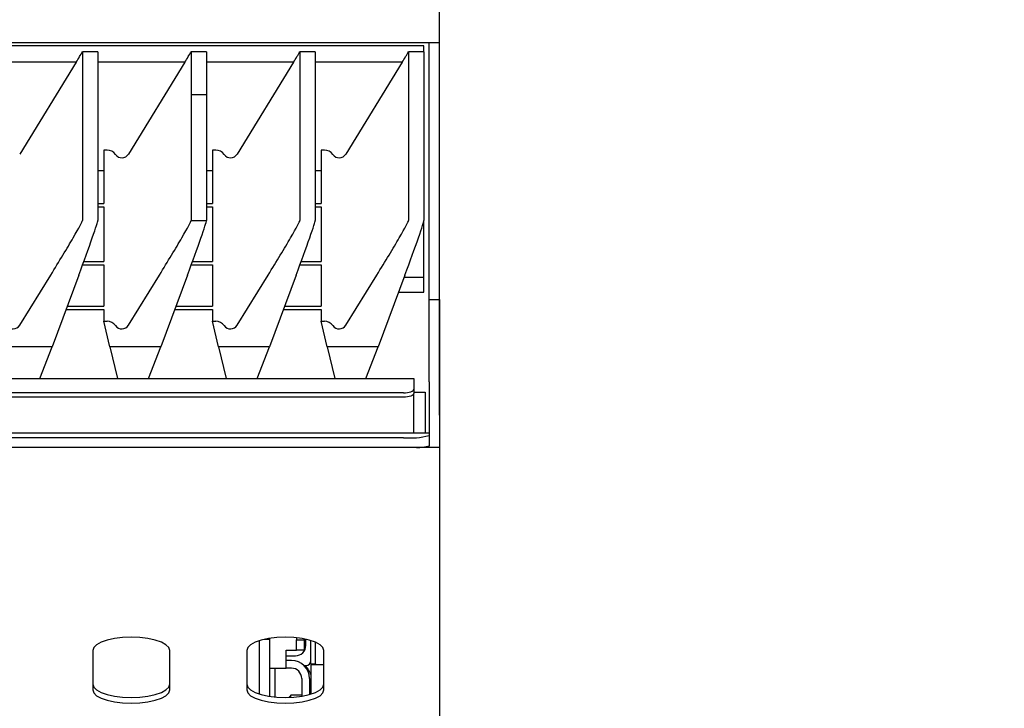
# Model space of a CAD drawing. Units: millimetres. Extents: x 5 to 415, y 5 to 292.
# Drawn here: x 115 to 134, y 149 to 162 of the extents above; entities that cross this region are included whole.
import ezdxf

# ---------------------------------------------------------------- set-up
doc = ezdxf.new("R2010")
doc.units = ezdxf.units.MM
doc.layers.add('FORMAT', color=7, linetype='Continuous')
doc.styles.add('SLDTEXTSTYLE0', font='TXT', dxfattribs={"width": 0.75})
doc.dimstyles.new('SLDDIMSTYLE0', dxfattribs={"dimtxt": 3.5, "dimasz": 3.302, "dimexe": 0, "dimexo": 0.0625, "dimgap": 0.875, "dimtad": 1, "dimdec": 1, "dimlfac": 10, "dimrnd": 1e-09, "dimzin": 12, "dimdsep": 46, "dimtxsty": 'SLDTEXTSTYLE0', "dimsah": 1, "dimcen": 0.09, "dimadec": 0, "dimazin": 3, "dimtfac": 1, "dimtdec": 1, "dimtmove": 0, "dimatfit": 0, "dimfxl": 0, "dimfrac": 2, "dimtolj": 1, "dimtzin": 12, "dimarcsym": 0})
doc.dimstyles.new('SLDDIMSTYLE1', dxfattribs={"dimtxt": 3.5, "dimasz": 3.302, "dimexe": 0, "dimexo": 0.0625, "dimgap": 0.875, "dimtad": 1, "dimdec": 1, "dimlfac": 10, "dimrnd": 1e-09, "dimzin": 12, "dimdsep": 46, "dimtxsty": 'SLDTEXTSTYLE0', "dimsah": 1, "dimcen": 0.09, "dimadec": 0, "dimazin": 3, "dimtfac": 1, "dimtdec": 1, "dimtofl": 0, "dimtmove": 0, "dimatfit": 3, "dimfxl": 0, "dimfrac": 2, "dimtolj": 1, "dimtzin": 12, "dimarcsym": 0})

# ---------------------------------------------------------------- blocks, each defined once
blk = doc.blocks.new('_D')
at = {"layer": 'FORMAT'}
for p, q in [((123.19, 152.558), (123.19, 120.126)), ((117.19, 116.372), (117.19, 122.126)), ((117.19, 121.126), (110.84, 121.126)), ((123.19, 121.126), (117.19, 121.126)), ((123.19, 121.126), (134.063, 121.126))]:
    blk.add_line(p, q, dxfattribs=at)
for points in [[(117.19, 121.126), (113.888, 121.634), (113.888, 120.618)], [(123.19, 121.126), (126.492, 120.618), (126.492, 121.634)]]:
    blk.add_solid(points, dxfattribs=at)
at = {"layer": 'FORMAT', "insert": (128.891, 125.638), "char_height": 3.5, "attachment_point": 1, "style": 'SLDTEXTSTYLE0'}
blk.add_mtext('60', dxfattribs=at)
blk = doc.blocks.new('_D_1')
at = {"layer": 'FORMAT'}
for p, q in [((63.19, 154.558), (63.19, 177.798)), ((123.19, 154.558), (123.19, 177.798)), ((63.19, 176.798), (123.19, 176.798))]:
    blk.add_line(p, q, dxfattribs=at)
for points in [[(63.19, 176.798), (66.492, 176.29), (66.492, 177.306)], [(123.19, 176.798), (119.888, 177.306), (119.888, 176.29)]]:
    blk.add_solid(points, dxfattribs=at)
at = {"layer": 'FORMAT', "insert": (89.383, 181.31), "char_height": 3.5, "attachment_point": 1, "style": 'SLDTEXTSTYLE0'}
blk.add_mtext('600', dxfattribs=at)

msp = doc.modelspace()

# ---------------------------------------------------------------- linework, layer by layer
at = {"color": 7, "linetype": 'Continuous', "lineweight": 25}
for p, q in [((123.19, 161.809), (123.19, 166.668)), ((93.64, 161.809), (122.74, 161.809)), ((122.89, 161.747), (108.19, 161.747)), ((116.24, 161.632), (116.24, 158.349)), ((116.54, 161.632), (116.24, 161.632)), ((116.54, 161.632), (116.54, 158.349)), ((118.357, 161.632), (118.357, 160.799)), ((118.657, 161.632), (118.357, 161.632)), ((118.657, 161.632), (118.657, 160.799)), ((120.474, 161.632), (120.474, 158.349)), ((120.774, 161.632), (120.474, 161.632)), ((120.774, 161.632), (120.774, 158.349)), ((122.59, 161.632), (122.59, 158.349)), ((122.89, 161.632), (122.59, 161.632)), ((122.74, 161.809), (122.99, 161.809)), ((122.89, 161.632), (122.89, 161.747)), ((122.89, 161.632), (122.89, 158.349)), ((122.99, 161.809), (123.19, 161.809)), ((122.99, 160.548), (122.99, 161.809)), ((123.19, 160.548), (123.19, 161.809)), ((116.117, 161.427), (114.424, 161.427)), ((116.117, 161.427), (115.018, 159.638)), ((118.233, 161.427), (116.54, 161.427)), ((118.233, 161.427), (117.135, 159.638)), ((120.35, 161.427), (118.657, 161.427)), ((120.35, 161.427), (119.251, 159.638)), ((122.467, 161.427), (120.774, 161.427)), ((122.467, 161.427), (121.368, 159.638)), ((118.357, 160.799), (118.357, 158.349)), ((118.357, 160.799), (118.657, 160.798)), ((118.357, 160.799), (118.657, 160.799)), ((118.657, 160.799), (118.657, 160.798)), ((118.657, 160.798), (118.657, 158.347)), ((122.99, 159.078), (122.99, 160.548)), ((123.19, 159.078), (123.19, 160.548)), ((116.657, 159.718), (116.657, 158.677)), ((116.72, 159.718), (116.657, 159.718)), ((118.774, 159.718), (118.774, 158.677)), ((118.836, 159.718), (118.774, 159.718)), ((120.89, 159.718), (120.89, 158.677)), ((120.953, 159.718), (120.89, 159.718)), ((116.657, 159.316), (116.54, 159.316)), ((118.774, 159.316), (118.657, 159.316)), ((120.89, 159.316), (120.774, 159.316)), ((122.99, 156.809), (122.99, 159.078)), ((123.19, 156.809), (123.19, 159.078)), ((116.54, 158.677), (116.657, 158.677)), ((116.54, 158.612), (116.657, 158.612)), ((116.657, 158.612), (116.657, 157.549)), ((118.657, 158.677), (118.774, 158.677)), ((118.657, 158.612), (118.774, 158.612)), ((118.774, 158.612), (118.774, 157.549)), ((120.774, 158.677), (120.89, 158.677)), ((120.774, 158.612), (120.89, 158.612)), ((120.89, 158.612), (120.89, 157.549)), ((122.89, 157.236), (122.89, 158.349)), ((116.243, 157.484), (116.657, 157.484)), ((116.266, 157.549), (116.657, 157.549)), ((116.657, 157.484), (116.657, 156.679)), ((118.359, 157.484), (118.774, 157.484)), ((118.383, 157.549), (118.774, 157.549)), ((118.774, 157.484), (118.774, 156.679)), ((120.476, 157.484), (120.89, 157.484)), ((120.5, 157.549), (120.89, 157.549)), ((120.89, 157.484), (120.89, 156.679)), ((115.018, 156.31), (115.623, 157.287)), ((116.17, 157.287), (115.651, 155.89)), ((117.135, 156.31), (117.739, 157.287)), ((118.286, 157.287), (117.768, 155.89)), ((119.251, 156.31), (119.856, 157.287)), ((120.403, 157.287), (119.884, 155.89)), ((121.368, 156.31), (121.973, 157.287)), ((122.52, 157.287), (122.001, 155.89)), ((122.89, 157.236), (122.501, 157.236)), ((122.89, 156.955), (122.89, 157.236)), ((122.397, 156.955), (122.89, 156.955)), ((115.944, 156.679), (116.657, 156.679)), ((118.061, 156.679), (118.774, 156.679)), ((120.177, 156.679), (120.89, 156.679)), ((122.99, 156.809), (123.19, 156.809)), ((122.99, 155.209), (122.99, 156.809)), ((123.19, 156.809), (123.19, 155.209)), ((115.92, 156.614), (116.657, 156.614)), ((116.657, 156.614), (116.657, 156.389)), ((118.037, 156.614), (118.774, 156.614)), ((118.774, 156.614), (118.774, 156.389)), ((120.153, 156.614), (120.89, 156.614)), ((120.89, 156.614), (120.89, 156.389)), ((116.77, 155.89), (116.657, 156.389)), ((116.657, 156.389), (116.72, 156.389)), ((118.887, 155.89), (118.774, 156.389)), ((118.774, 156.389), (118.836, 156.389)), ((121.004, 155.89), (120.89, 156.389)), ((120.89, 156.389), (120.953, 156.389)), ((115.651, 155.89), (114.654, 155.89)), ((115.407, 155.275), (115.651, 155.89)), ((117.768, 155.89), (116.77, 155.89)), ((116.77, 155.89), (116.92, 155.275)), ((117.523, 155.275), (117.768, 155.89)), ((119.884, 155.89), (118.887, 155.89)), ((118.887, 155.89), (119.036, 155.275)), ((119.64, 155.275), (119.884, 155.89)), ((122.001, 155.89), (121.004, 155.89)), ((121.004, 155.89), (121.153, 155.275)), ((121.757, 155.275), (122.001, 155.89)), ((93.687, 155.275), (122.693, 155.275)), ((122.693, 155.275), (122.693, 155.257)), ((122.693, 155.257), (122.693, 155.064)), ((122.99, 155.209), (122.99, 154.209)), ((123.19, 155.209), (123.19, 153.928)), ((122.493, 154.996), (93.887, 154.996)), ((122.693, 155.064), (122.693, 154.98)), ((122.693, 155.009), (122.915, 155.009)), ((122.693, 154.209), (122.693, 154.98)), ((122.915, 155.009), (122.915, 154.209)), ((122.493, 154.911), (93.887, 154.911)), ((122.99, 154.209), (93.39, 154.209)), ((122.99, 154.209), (122.99, 154.207)), ((122.99, 154.207), (122.99, 154.164)), ((122.99, 154.164), (122.99, 153.965)), ((122.49, 154.121), (93.89, 154.121)), ((122.99, 153.928), (122.99, 153.965)), ((123.19, 153.928), (63.19, 153.928)), ((123.19, 153.928), (123.19, 153.558)), ((123.19, 153.558), (123.19, 150.787)), ((123.19, 150.787), (123.19, 150.439)), ((123.19, 150.439), (123.19, 148.757)), ((119.69, 149.135), (119.69, 150.174)), ((119.89, 150.197), (119.778, 150.197)), ((119.89, 150.197), (119.89, 150.218)), ((119.89, 149.091), (119.89, 150.197)), ((120.41, 150.228), (120.41, 150.187)), ((120.41, 150.187), (120.56, 150.187)), ((120.41, 149.987), (120.41, 150.187)), ((120.56, 150.206), (120.56, 150.187)), ((120.56, 150.187), (120.56, 149.987)), ((120.59, 150.078), (120.59, 150.2)), ((120.69, 149.719), (120.69, 150.174)), ((120.78, 149.719), (120.78, 150.141)), ((116.44, 149.983), (116.44, 149.213)), ((117.94, 149.213), (117.94, 149.983)), ((119.44, 149.983), (119.44, 149.213)), ((120.21, 149.987), (120.41, 149.987)), ((120.21, 149.637), (120.21, 149.987)), ((120.56, 149.987), (120.41, 149.987)), ((120.94, 149.213), (120.94, 149.983)), ((120.21, 149.878), (120.39, 149.878)), ((120.31, 149.787), (120.21, 149.787)), ((119.89, 149.637), (120.21, 149.637)), ((119.99, 149.079), (119.99, 149.637)), ((120.31, 149.637), (120.21, 149.637)), ((120.554, 149.688), (120.59, 149.688)), ((120.69, 149.719), (120.78, 149.719)), ((120.69, 149.712), (120.69, 149.135)), ((120.69, 149.712), (120.94, 149.712)), ((120.78, 149.719), (120.78, 149.712)), ((120.51, 149.437), (120.51, 149.094)), ((120.66, 149.437), (120.66, 149.126)), ((120.51, 149.112), (120.297, 149.112)), ((120.297, 149.072), (120.297, 149.112))]:
    msp.add_line(p, q, dxfattribs=at)
at = {"color": 7, "linetype": 'Continuous', "lineweight": 25, "flags": 128}
for points in [[(122.493, 154.996), (122.532, 154.997), (122.57, 155.001), (122.604, 155.007), (122.635, 155.016), (122.66, 155.026), (122.678, 155.038), (122.689, 155.051), (122.693, 155.064)], [(122.693, 154.98), (122.689, 154.966), (122.678, 154.953), (122.66, 154.942), (122.635, 154.931), (122.604, 154.923), (122.57, 154.916), (122.532, 154.912), (122.493, 154.911)], [(117.94, 149.983), (117.922, 150.04), (117.866, 150.094), (117.777, 150.143), (117.658, 150.183), (117.516, 150.214), (117.357, 150.233), (117.19, 150.239), (117.023, 150.233), (116.865, 150.214), (116.723, 150.183), (116.604, 150.143), (116.515, 150.094), (116.459, 150.04), (116.44, 149.983)], [(120.94, 149.983), (120.922, 150.04), (120.866, 150.094), (120.777, 150.143), (120.658, 150.183), (120.516, 150.214), (120.357, 150.233), (120.19, 150.239), (120.023, 150.233), (119.865, 150.214), (119.723, 150.183), (119.604, 150.143), (119.515, 150.094), (119.459, 150.04), (119.44, 149.983)], [(116.44, 149.326), (116.459, 149.269), (116.515, 149.215), (116.604, 149.166), (116.723, 149.125), (116.865, 149.095), (117.023, 149.076), (117.19, 149.069), (117.357, 149.076), (117.516, 149.095), (117.658, 149.125), (117.777, 149.166), (117.866, 149.215), (117.922, 149.269), (117.94, 149.326)], [(116.44, 149.213), (116.459, 149.156), (116.515, 149.102), (116.604, 149.053), (116.723, 149.013), (116.865, 148.982), (117.023, 148.963), (117.19, 148.957), (117.357, 148.963), (117.516, 148.982), (117.658, 149.013), (117.777, 149.053), (117.866, 149.102), (117.922, 149.156), (117.94, 149.213)], [(119.44, 149.326), (119.459, 149.269), (119.515, 149.215), (119.604, 149.166), (119.723, 149.125), (119.865, 149.095), (120.023, 149.076), (120.19, 149.069), (120.357, 149.076), (120.516, 149.095), (120.658, 149.125), (120.777, 149.166), (120.866, 149.215), (120.922, 149.269), (120.94, 149.326)], [(119.44, 149.213), (119.459, 149.156), (119.515, 149.102), (119.604, 149.053), (119.723, 149.013), (119.865, 148.982), (120.023, 148.963), (120.19, 148.957), (120.357, 148.963), (120.516, 148.982), (120.658, 149.013), (120.777, 149.053), (120.866, 149.102), (120.922, 149.156), (120.94, 149.213)], [(120.297, 149.112), (120.277, 149.084), (120.268, 149.071)]]:
    msp.add_lwpolyline(points, dxfattribs=at)
at = {"color": 7, "linetype": 'Continuous', "lineweight": 25}
for centre, radius, start, end in [((114.89, 156.389), 0.15, 214.9382, 328.2003), ((116.72, 156.189), 0.2, 34.9298, 90.0179), ((117.007, 156.389), 0.15, 214.9382, 328.2003), ((118.837, 156.189), 0.2, 34.9298, 90.0179), ((119.124, 156.389), 0.15, 214.9382, 328.2003), ((120.953, 156.189), 0.2, 34.9298, 90.0179), ((121.24, 156.389), 0.15, 214.9382, 328.2003), ((122.614, 155.588), 1.472, 265.1662, 284.7959), ((122.77, 154.589), 0.661, 267.9802, 289.4731), ((120.39, 150.078), 0.2, 270, 0), ((120.31, 149.437), 0.35, 0, 90), ((120.59, 149.788), 0.1, 270, 0), ((120.31, 149.437), 0.2, 0, 90), ((120.31, 149.387), 0.4, 18.1949, 48.7685)]:
    msp.add_arc(centre, radius, start, end, dxfattribs=at)
for centre, major_axis, ratio, start_param, end_param in [((116.117, 161.447), (0.185, 0.3), 0.028844, 4.665686, 5.395414), ((118.233, 161.447), (0.185, 0.3), 0.028844, 4.665686, 5.395414), ((120.35, 161.447), (0.185, 0.3), 0.028844, 4.665686, 5.395414), ((122.467, 161.447), (0.185, 0.3), 0.028844, 4.665686, 5.395414), ((116.72, 159.517), (0, 0.201), 0.994437, 5.320635, 6.283185), ((118.836, 159.517), (0, 0.201), 0.994437, 5.320635, 6.283185), ((120.953, 159.517), (0, 0.201), 0.994437, 5.320635, 6.283185), ((117.007, 159.718), (0, 0.151), 0.994437, 2.179042, 4.159034), ((119.124, 159.718), (0, 0.151), 0.994437, 2.179042, 4.159034), ((121.24, 159.718), (0, 0.151), 0.994437, 2.179042, 4.159034), ((115.623, 157.351), (0.617, 1), 0.028844, 4.665686, 6.236483), ((116.17, 157.351), (0.37, 1), 0.021012, 4.655661, 6.226458), ((117.739, 157.351), (0.617, 1), 0.028844, 4.665686, 6.236483), ((118.286, 157.351), (0.37, 1), 0.021012, 4.655661, 6.200632), ((1017.615, 157.351), (899.258, -0.998), 0.000072, 3.141593, 3.167419), ((119.856, 157.351), (0.617, 1), 0.028844, 4.665686, 6.236483), ((120.403, 157.351), (0.37, 1), 0.021012, 4.655661, 6.226458), ((121.973, 157.351), (0.617, 1), 0.028844, 4.665686, 6.236483), ((122.52, 157.351), (0.37, 1), 0.021012, 4.655661, 6.226458)]:
    msp.add_ellipse(centre, major_axis=major_axis, ratio=ratio, start_param=start_param, end_param=end_param, dxfattribs=at)

# ---------------------------------------------------------------- dimensions: what is measured, and where the dimension line sits
at = {"layer": 'FORMAT'}
for base, p1, p2, dimstyle, picture, middle in [((123.19, 176.798), (63.19, 153.558), (123.19, 153.558), 'SLDDIMSTYLE1', '_D_1', (93.262, 176.798)), ((117.19, 121.126), (123.19, 153.558), (117.19, 115.372), 'SLDDIMSTYLE0', '_D', (131.477, 121.126))]:
    dim = msp.add_linear_dim(base=base, p1=p1, p2=p2, dimstyle=dimstyle, dxfattribs=at)
    dim.commit()
    dim.dimension.update_dxf_attribs({"geometry": picture, "text_midpoint": middle, "dimtype": 160})

doc.saveas('drawing.dxf')
